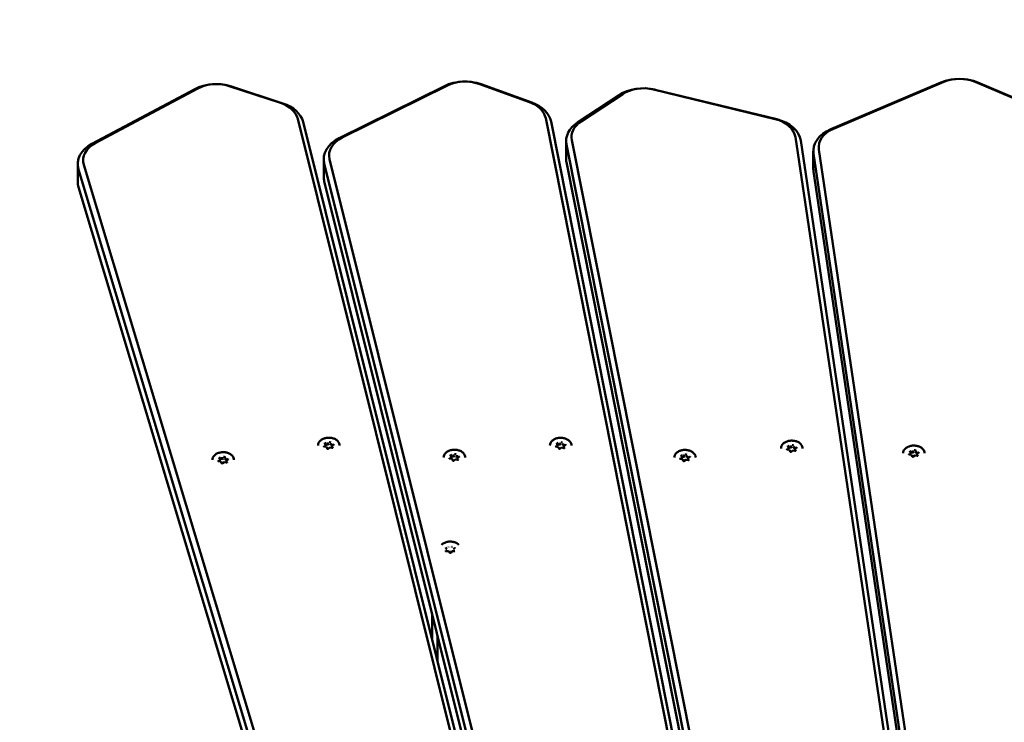
# Model space of a CAD drawing. Units: millimetres. Extents: x 14638 to 15844, y 6102 to 7220.
# Drawn here: x 15027 to 15082, y 7034 to 7073 of the extents above; entities that cross this region are included whole.
import ezdxf

# ---------------------------------------------------------------- set-up
doc = ezdxf.new("R2010")
doc.units = ezdxf.units.MM
doc.header["$LTSCALE"] = 10
doc.linetypes.add('ACAD_ISO03W100', pattern=[30, 12, -18])
doc.layers.add('Widoczne (ISO)', color=7, linetype='Continuous', lineweight=50)
doc.styles.get("Standard").update_dxf_attribs({"font": 'tahoma.ttf'})
doc.dimstyles.new('Karol 25', dxfattribs={"dimtxt": 25, "dimasz": 25, "dimexe": 0.18, "dimexo": 0.0625, "dimgap": 0.09, "dimtad": 1, "dimdec": 0, "dimzin": 0, "dimdsep": 46, "dimtxsty": 'Standard', "dimcen": 0.09, "dimadec": 0, "dimazin": 0, "dimtfac": 1, "dimtdec": 0, "dimtofl": 0, "dimtmove": 0, "dimatfit": 3, "dimfxl": 3, "dimfxlon": 1, "dimtolj": 1, "dimtzin": 0, "dimarcsym": 0})

# ---------------------------------------------------------------- blocks, each defined once
blk = doc.blocks.new('A$C3DB7014D')
at = {"layer": 'Widoczne (ISO)'}
for p, q in [((139.657, 680.139), (142.523, 679.194)), ((151.656, 680.133), (145.783, 677.225)), ((145.955, 677.264), (151.829, 680.172)), ((153.575, 680.258), (156.393, 679.243)), ((156.529, 679.22), (153.712, 680.235)), ((179.339, 680.339), (173.193, 677.728)), ((173.348, 677.758), (179.494, 680.37)), ((181.245, 680.37), (183.955, 679.218)), ((184.109, 679.188), (181.399, 680.339)), ((137.735, 679.967), (132.009, 676.916)), ((132.189, 676.958), (137.916, 680.009)), ((142.649, 679.174), (139.784, 680.119)), ((161.391, 679.633), (159.078, 678.108)), ((159.283, 678.165), (161.595, 679.69)), ((163.308, 679.948), (170.087, 678.297)), ((170.185, 678.285), (163.406, 679.936)), ((143.478, 678.313), (159.599, 613.665)), ((159.895, 613.49), (143.774, 678.138)), ((157.304, 678.339), (170.225, 613.332)), ((170.522, 613.15), (157.601, 678.157)), ((158.442, 677.074), (158.442, 676.084)), ((158.462, 676.877), (171.382, 611.87)), ((171.679, 612.112), (158.759, 677.119)), ((171.224, 677.286), (180.523, 614.729)), ((180.821, 614.539), (171.523, 677.096)), ((172.223, 675.526), (172.223, 676.516)), ((172.234, 676.368), (181.533, 613.811)), ((181.831, 614.045), (172.533, 676.602)), ((131.212, 674.796), (131.212, 675.786)), ((150.045, 614.221), (131.55, 675.748)), ((144.93, 675.077), (144.93, 676.067)), ((144.961, 675.821), (160.408, 613.875)), ((160.703, 614.124), (145.256, 676.07)), ((171.382, 610.88), (158.462, 675.887)), ((131.256, 675.492), (149.751, 613.965)), ((181.533, 612.821), (172.234, 675.378)), ((160.408, 612.885), (144.961, 674.831)), ((149.751, 612.975), (131.256, 674.502)), ((145.079, 660.015), (144.949, 660.038)), ((145.03, 660.141), (144.992, 660.233)), ((145.01, 660.027), (145.03, 660.043)), ((145.03, 660.138), (145.03, 660.043)), ((145.067, 660.154), (145.161, 660.138)), ((145.119, 659.921), (145.082, 660.013)), ((145.161, 660.233), (145.161, 660.138)), ((145.161, 660.138), (145.227, 660.187)), ((145.265, 659.982), (145.172, 659.914)), ((145.395, 659.96), (145.265, 659.982)), ((145.316, 660.171), (145.343, 660.106)), ((145.343, 660.201), (145.343, 660.106)), ((145.343, 660.106), (145.416, 660.093)), ((145.394, 660.074), (145.394, 659.981)), ((145.491, 660.148), (145.397, 660.079)), ((158.005, 660.01), (157.875, 660.032)), ((157.956, 660.135), (157.918, 660.227)), ((157.936, 660.022), (157.956, 660.037)), ((157.956, 660.132), (157.956, 660.037)), ((157.993, 660.149), (158.087, 660.132)), ((158.045, 659.915), (158.008, 660.007)), ((158.087, 660.228), (158.087, 660.132)), ((158.087, 660.132), (158.153, 660.181)), ((158.191, 659.977), (158.098, 659.908)), ((158.321, 659.954), (158.191, 659.977)), ((158.242, 660.165), (158.269, 660.1)), ((158.269, 660.196), (158.269, 660.1)), ((158.269, 660.1), (158.342, 660.087)), ((158.32, 660.068), (158.32, 659.975)), ((158.417, 660.142), (158.323, 660.074)), ((170.89, 659.85), (170.76, 659.873)), ((170.841, 659.976), (170.803, 660.068)), ((170.821, 659.863), (170.841, 659.878)), ((170.841, 659.973), (170.841, 659.878)), ((170.878, 659.99), (170.972, 659.973)), ((170.93, 659.756), (170.893, 659.848)), ((170.972, 660.069), (170.972, 659.973)), ((170.972, 659.973), (171.038, 660.022)), ((171.076, 659.817), (170.983, 659.749)), ((171.206, 659.795), (171.076, 659.818)), ((171.127, 660.006), (171.154, 659.941)), ((171.154, 660.036), (171.154, 659.941)), ((171.154, 659.941), (171.227, 659.928)), ((171.205, 659.909), (171.205, 659.816)), ((171.302, 659.983), (171.208, 659.914)), ((139.14, 659.331), (139.103, 659.423)), ((139.14, 659.328), (139.14, 659.233)), ((139.178, 659.345), (139.271, 659.328)), ((139.271, 659.424), (139.271, 659.328)), ((139.271, 659.328), (139.338, 659.377)), ((139.426, 659.362), (139.453, 659.296)), ((139.453, 659.392), (139.453, 659.296)), ((139.453, 659.296), (139.526, 659.283)), ((139.601, 659.338), (139.508, 659.27)), ((152.078, 659.346), (151.949, 659.369)), ((152.03, 659.471), (151.992, 659.563)), ((152.01, 659.358), (152.03, 659.373)), ((152.03, 659.469), (152.03, 659.373)), ((152.067, 659.485), (152.161, 659.468)), ((152.119, 659.251), (152.081, 659.343)), ((152.161, 659.564), (152.161, 659.468)), ((152.161, 659.468), (152.227, 659.517)), ((152.265, 659.313), (152.172, 659.245)), ((152.395, 659.29), (152.265, 659.313)), ((152.316, 659.502), (152.343, 659.436)), ((152.343, 659.532), (152.343, 659.436)), ((152.343, 659.436), (152.416, 659.423)), ((152.394, 659.404), (152.394, 659.312)), ((152.49, 659.478), (152.397, 659.41)), ((164.934, 659.333), (164.805, 659.356)), ((164.885, 659.459), (164.848, 659.551)), ((164.865, 659.346), (164.886, 659.361)), ((164.886, 659.456), (164.886, 659.361)), ((164.923, 659.472), (165.016, 659.456)), ((164.975, 659.239), (164.937, 659.331)), ((165.016, 659.551), (165.016, 659.456)), ((165.016, 659.456), (165.083, 659.505)), ((165.121, 659.3), (165.027, 659.232)), ((165.25, 659.278), (165.121, 659.3)), ((165.172, 659.489), (165.198, 659.424)), ((165.198, 659.519), (165.198, 659.424)), ((165.198, 659.424), (165.272, 659.411)), ((165.25, 659.392), (165.25, 659.299)), ((165.346, 659.466), (165.253, 659.397)), ((177.697, 659.575), (177.567, 659.598)), ((177.648, 659.701), (177.61, 659.793)), ((177.628, 659.587), (177.648, 659.603)), ((177.648, 659.698), (177.648, 659.603)), ((177.685, 659.714), (177.779, 659.698)), ((177.737, 659.481), (177.7, 659.573)), ((177.779, 659.793), (177.779, 659.698)), ((177.779, 659.698), (177.846, 659.747)), ((177.883, 659.542), (177.79, 659.474)), ((178.013, 659.52), (177.884, 659.542)), ((177.934, 659.731), (177.961, 659.666)), ((177.961, 659.761), (177.961, 659.666)), ((177.961, 659.666), (178.034, 659.653)), ((178.013, 659.634), (178.013, 659.541)), ((178.109, 659.708), (178.016, 659.639)), ((139.189, 659.206), (139.06, 659.229)), ((139.12, 659.218), (139.14, 659.233)), ((139.229, 659.111), (139.192, 659.203)), ((139.375, 659.173), (139.282, 659.105)), ((139.505, 659.15), (139.376, 659.173)), ((139.505, 659.264), (139.505, 659.172)), ((151.791, 654.317), (151.724, 654.4)), ((152.238, 654.398), (152.17, 654.315)), ((151.883, 654.201), (151.75, 654.202)), ((151.951, 654.118), (151.884, 654.2)), ((152.074, 654.2), (152.006, 654.118)), ((152.209, 654.2), (152.075, 654.201)), ((150.98, 650.693), (150.98, 649.24)), ((151.28, 648.037), (151.28, 649.49))]:
    blk.add_line(p, q, dxfattribs=at)
for centre, major_axis, ratio, start_param, end_param in [((138.939, 678.837), (-2, 0), 0.707107, 4.276057, 5.358161), ((138.939, 679.049), (1.7, 0), 0.707107, 1.134464, 2.216568), ((152.804, 678.975), (-2, 0), 0.707107, 4.24115, 5.323254), ((152.804, 679.187), (1.7, 0), 0.707107, 1.099557, 2.181662), ((180.369, 679.127), (-2, 0), 0.707107, 4.171337, 5.253441), ((180.369, 679.339), (1.7, 0), 0.707107, 1.029744, 2.111848), ((162.755, 678.599), (-2, 0), 0.707107, 4.380776, 5.462881), ((162.755, 678.811), (1.7, 0), 0.707107, 1.239184, 2.321288), ((141.804, 678.105), (1.7, 0), 0.707107, 0.174533, 1.134464), ((141.804, 677.892), (2, 0), 0.707107, 0.174533, 1.134464), ((155.621, 678.172), (1.7, 0), 0.707107, 0.139626, 1.099557), ((155.621, 677.96), (2, 0), 0.707107, 0.139626, 1.099557), ((160.442, 677.074), (-2, 0), 0.707107, 5.462881, 6.422812), ((160.442, 677.286), (-1.7, 0), 0.707107, 5.462881, 6.422812), ((169.534, 677.16), (1.7, 0), 0.707107, 0.10472, 1.239184), ((169.534, 676.948), (2, 0), 0.707107, 0.10472, 1.239184), ((174.223, 676.516), (-2, 0), 0.707107, 5.253441, 6.387905), ((174.223, 676.728), (-1.7, 0), 0.707107, 5.253441, 6.387905), ((133.212, 675.786), (-2, 0), 0.707107, 5.358161, 6.492625), ((133.212, 675.998), (-1.7, 0), 0.707107, 5.358161, 6.492625), ((146.93, 676.067), (-2, 0), 0.707107, 5.323254, 6.457718), ((146.93, 676.279), (-1.7, 0), 0.707107, 5.323254, 6.457718), ((160.442, 676.084), (-2, 0), 0.707107, 0, 0.139626), ((174.223, 675.526), (-2, 0), 0.707107, 0, 0.10472), ((133.212, 674.796), (-2, 0), 0.707107, 0, 0.20944), ((146.93, 675.077), (-2, 0), 0.707107, 0, 0.174533), ((145.212, 660.102), (-0.25, 0), 0.707107, 0.095219, 0.407877), ((145.212, 660.102), (0.25, 0), 0.707107, 2.189614, 2.547433), ((145.013, 660.141), (0.0166, -0.0047), 0.601017, 0.16912, 1.739916), ((145.07, 660.002), (-0.0104, -0.0129), 0.462667, 2.890892, 4.192773), ((145.212, 660.102), (-0.25, 0), 0.707107, 1.152569, 1.475438), ((145.156, 660.245), (0.0037, -0.0158), 0.19164, 0.688736, 2.259533), ((145.212, 660.102), (0.25, 0), 0.707107, 1.142416, 1.510388), ((145.269, 659.967), (0.0037, -0.0158), 0.19164, 2.259533, 3.223174), ((145.355, 660.21), (-0.0104, -0.0129), 0.462667, 4.192773, 5.763569), ((145.212, 660.102), (-0.25, 0), 0.707107, 2.244927, 2.557585), ((145.411, 660.071), (-0.0166, 0.0047), 0.601017, 4.881509, 6.452305), ((145.212, 660.102), (0.25, 0), 0.707107, 0.130169, 0.46319), ((158.138, 660.097), (-0.25, 0), 0.707107, 0.095219, 0.407877), ((158.138, 660.097), (0.25, 0), 0.707107, 2.189614, 2.547433), ((157.939, 660.135), (0.0166, -0.0047), 0.601017, 0.16912, 1.739916), ((157.996, 659.996), (-0.0104, -0.0129), 0.462667, 2.890892, 4.192773), ((158.138, 660.097), (-0.25, 0), 0.707107, 1.152569, 1.475438), ((158.082, 660.239), (0.0037, -0.0158), 0.19164, 0.688736, 2.259533), ((158.138, 660.097), (0.25, 0), 0.707107, 1.142416, 1.510388), ((158.195, 659.961), (0.0037, -0.0158), 0.19164, 2.259533, 3.223174), ((158.281, 660.204), (-0.0104, -0.0129), 0.462667, 4.192773, 5.763569), ((158.138, 660.097), (-0.25, 0), 0.707107, 2.244927, 2.557585), ((158.337, 660.065), (-0.0166, 0.0047), 0.601017, 4.881509, 6.452305), ((158.138, 660.097), (0.25, 0), 0.707107, 0.130169, 0.46319), ((171.023, 659.937), (-0.25, 0), 0.707107, 0.095219, 0.407877), ((171.023, 659.937), (0.25, 0), 0.707107, 2.189614, 2.547433), ((170.824, 659.976), (0.0166, -0.0047), 0.601017, 0.16912, 1.739916), ((170.881, 659.837), (-0.0104, -0.0129), 0.462667, 2.890892, 4.192773), ((170.967, 660.08), (0.0037, -0.0158), 0.19164, 0.688736, 2.259533), ((171.023, 659.937), (0.25, 0), 0.707107, 1.142416, 1.510388), ((171.08, 659.802), (0.0037, -0.0158), 0.19164, 2.259533, 3.223174), ((171.166, 660.045), (-0.0104, -0.0129), 0.462667, 4.192773, 5.763569), ((171.023, 659.937), (-0.25, 0), 0.707107, 2.244927, 2.557585), ((171.222, 659.906), (-0.0166, 0.0047), 0.601017, 4.881509, 6.452305), ((171.023, 659.937), (0.25, 0), 0.707107, 0.130169, 0.46319), ((177.774, 659.805), (0.0037, -0.0158), 0.19164, 0.688736, 2.259533), ((177.83, 659.662), (0.25, 0), 0.707107, 1.142416, 1.510388), ((139.323, 659.293), (-0.25, 0), 0.707107, 0.095219, 0.407877), ((139.323, 659.293), (0.25, 0), 0.707107, 2.189614, 2.547433), ((139.124, 659.331), (0.0166, -0.0047), 0.601017, 0.16912, 1.739916), ((139.266, 659.436), (0.0037, -0.0158), 0.19164, 0.688736, 2.259533), ((139.323, 659.293), (0.25, 0), 0.707107, 1.142416, 1.510388), ((139.465, 659.401), (-0.0104, -0.0129), 0.462667, 4.192773, 5.763569), ((139.521, 659.261), (-0.0166, 0.0047), 0.601017, 4.881509, 6.452305), ((139.323, 659.293), (0.25, 0), 0.707107, 0.130169, 0.46319), ((152.212, 659.433), (-0.25, 0), 0.707107, 0.095219, 0.407877), ((152.212, 659.433), (0.25, 0), 0.707107, 2.189614, 2.547433), ((152.013, 659.471), (0.0166, -0.0047), 0.601017, 0.16912, 1.739916), ((152.07, 659.332), (-0.0104, -0.0129), 0.462667, 2.890892, 4.192773), ((152.212, 659.433), (-0.25, 0), 0.707107, 1.152569, 1.475438), ((152.156, 659.576), (0.0037, -0.0158), 0.19164, 0.688736, 2.259533), ((152.212, 659.433), (0.25, 0), 0.707107, 1.142416, 1.510388), ((152.269, 659.297), (0.0037, -0.0158), 0.19164, 2.259533, 3.223174), ((152.355, 659.541), (-0.0104, -0.0129), 0.462667, 4.192773, 5.763569), ((152.212, 659.433), (-0.25, 0), 0.707107, 2.244927, 2.557585), ((152.411, 659.401), (-0.0166, 0.0047), 0.601017, 4.881509, 6.452305), ((152.212, 659.433), (0.25, 0), 0.707107, 0.130169, 0.46319), ((165.068, 659.42), (-0.25, 0), 0.707107, 0.095219, 0.407877), ((165.068, 659.42), (0.25, 0), 0.707107, 2.189614, 2.547433), ((164.869, 659.459), (0.0166, -0.0047), 0.601017, 0.16912, 1.739916), ((164.926, 659.32), (-0.0104, -0.0129), 0.462667, 2.890892, 4.192773), ((165.012, 659.563), (0.0037, -0.0158), 0.19164, 0.688736, 2.259533), ((165.068, 659.42), (0.25, 0), 0.707107, 1.142416, 1.510388), ((165.125, 659.285), (0.0037, -0.0158), 0.19164, 2.259533, 3.223174), ((165.21, 659.528), (-0.0104, -0.0129), 0.462667, 4.192773, 5.763569), ((165.068, 659.42), (-0.25, 0), 0.707107, 2.244927, 2.557585), ((165.267, 659.389), (-0.0166, 0.0047), 0.601017, 4.881509, 6.452305), ((165.068, 659.42), (0.25, 0), 0.707107, 0.130169, 0.46319), ((171.023, 659.937), (-0.25, 0), 0.707107, 1.152569, 1.475438), ((177.83, 659.662), (-0.25, 0), 0.707107, 0.095219, 0.407877), ((177.83, 659.662), (0.25, 0), 0.707107, 2.189614, 2.547433), ((177.632, 659.701), (0.0166, -0.0047), 0.601017, 0.16912, 1.739916), ((177.688, 659.562), (-0.0104, -0.0129), 0.462667, 2.890892, 4.192773), ((177.83, 659.662), (-0.25, 0), 0.707107, 1.152569, 1.475438), ((177.887, 659.527), (0.0037, -0.0158), 0.19164, 2.259533, 3.223174), ((177.973, 659.77), (-0.0104, -0.0129), 0.462667, 4.192773, 5.763569), ((177.83, 659.662), (-0.25, 0), 0.707107, 2.244927, 2.557585), ((178.029, 659.631), (-0.0166, 0.0047), 0.601017, 4.881509, 6.452305), ((177.83, 659.662), (0.25, 0), 0.707107, 0.130169, 0.46319), ((139.18, 659.192), (-0.0104, -0.0129), 0.462667, 2.890892, 4.192773), ((139.323, 659.293), (-0.25, 0), 0.707107, 1.152569, 1.475438), ((139.379, 659.157), (0.0037, -0.0158), 0.19164, 2.259533, 3.223174), ((139.323, 659.293), (-0.25, 0), 0.707107, 2.244927, 2.557585), ((165.068, 659.42), (-0.25, 0), 0.707107, 1.152569, 1.475438), ((151.879, 654.437), (0.0069, -0.0148), 0.338898, 0.966256, 2.197215), ((152.083, 654.437), (-0.0071, -0.0148), 0.345084, 4.089783, 5.320743), ((151.775, 654.312), (-0.0173, 0.0001), 0.612367, 3.485243, 4.716202), ((151.877, 654.186), (-0.0071, -0.0148), 0.345084, 2.978808, 4.089783), ((152.082, 654.186), (0.0069, -0.0148), 0.338898, 2.197215, 3.300564), ((152.185, 654.311), (-0.0173, 0.0001), 0.612367, 4.716202, 5.947162)]:
    blk.add_ellipse(centre, major_axis=major_axis, ratio=ratio, start_param=start_param, end_param=end_param, dxfattribs=at)
for points, knots in [([(144.612, 660.102), (144.612, 660.148), (144.622, 660.193), (144.661, 660.279), (144.691, 660.32), (144.766, 660.394), (144.812, 660.426), (144.916, 660.479), (144.974, 660.5), (145.097, 660.527), (145.161, 660.533), (145.29, 660.531), (145.354, 660.523), (145.474, 660.492), (145.532, 660.47), (145.633, 660.413), (145.677, 660.379), (145.748, 660.301), (145.775, 660.259), (145.805, 660.177), (145.812, 660.14), (145.812, 660.102)], [6.038791, 6.038791, 6.038791, 6.038791, 6.34864, 6.34864, 6.66324, 6.66324, 6.984393, 6.984393, 7.307998, 7.307998, 7.63188, 7.63188, 7.955712, 7.955712, 8.279598, 8.279598, 8.603057, 8.603057, 8.923488, 8.923488, 9.180384, 9.180384, 9.180384, 9.180384]), ([(157.538, 660.097), (157.538, 660.142), (157.548, 660.187), (157.587, 660.273), (157.617, 660.314), (157.692, 660.388), (157.738, 660.42), (157.842, 660.474), (157.9, 660.494), (158.023, 660.521), (158.087, 660.528), (158.216, 660.526), (158.28, 660.517), (158.401, 660.486), (158.458, 660.464), (158.559, 660.407), (158.603, 660.373), (158.674, 660.296), (158.701, 660.253), (158.731, 660.172), (158.738, 660.134), (158.738, 660.097)], [6.038791, 6.038791, 6.038791, 6.038791, 6.34864, 6.34864, 6.66324, 6.66324, 6.984393, 6.984393, 7.307998, 7.307998, 7.63188, 7.63188, 7.955712, 7.955712, 8.279598, 8.279598, 8.603057, 8.603057, 8.923488, 8.923488, 9.180384, 9.180384, 9.180384, 9.180384]), ([(170.423, 659.937), (170.423, 659.983), (170.433, 660.028), (170.472, 660.114), (170.502, 660.155), (170.577, 660.229), (170.623, 660.261), (170.727, 660.315), (170.785, 660.335), (170.908, 660.362), (170.972, 660.368), (171.101, 660.366), (171.165, 660.358), (171.286, 660.327), (171.343, 660.305), (171.444, 660.248), (171.488, 660.214), (171.559, 660.136), (171.586, 660.094), (171.616, 660.013), (171.623, 659.975), (171.623, 659.937)], [6.038791, 6.038791, 6.038791, 6.038791, 6.34864, 6.34864, 6.66324, 6.66324, 6.984393, 6.984393, 7.307998, 7.307998, 7.63188, 7.63188, 7.955712, 7.955712, 8.279598, 8.279598, 8.603057, 8.603057, 8.923488, 8.923488, 9.180384, 9.180384, 9.180384, 9.180384]), ([(144.928, 660.054), (144.928, 660.053), (144.928, 660.052), (144.929, 660.05), (144.929, 660.049), (144.931, 660.046), (144.933, 660.045), (144.936, 660.043), (144.939, 660.041), (144.944, 660.039), (144.946, 660.039), (144.949, 660.038)], [0.244394, 0.244394, 0.244394, 0.244394, 0.509675, 0.509675, 0.774955, 0.774955, 1.040236, 1.040236, 1.305516, 1.305516, 1.570796, 1.570796, 1.570796, 1.570796]), ([(144.992, 660.236), (144.992, 660.236), (144.992, 660.236), (144.992, 660.235), (144.992, 660.235), (144.992, 660.235), (144.992, 660.234), (144.992, 660.234), (144.992, 660.234), (144.992, 660.233), (144.992, 660.233), (144.992, 660.233)], [0.2443943, 0.2443943, 0.2443943, 0.2443943, 0.3002352, 0.3002352, 0.3560761, 0.3560761, 0.411917, 0.411917, 0.4677579, 0.4677579, 0.5235988, 0.5235988, 0.5235988, 0.5235988]), ([(145.119, 659.921), (145.119, 659.919), (145.121, 659.917), (145.125, 659.914), (145.127, 659.913), (145.131, 659.91), (145.134, 659.909), (145.14, 659.908), (145.143, 659.907), (145.149, 659.907), (145.152, 659.907), (145.158, 659.908), (145.161, 659.909), (145.166, 659.911), (145.169, 659.912), (145.171, 659.914), (145.171, 659.914), (145.172, 659.914)], [0.523599, 0.523599, 0.523599, 0.523599, 0.927172, 0.927172, 1.204378, 1.204378, 1.47422, 1.47422, 1.746688, 1.746688, 2.021391, 2.021391, 2.295276, 2.295276, 2.566083, 2.566083, 2.617994, 2.617994, 2.617994, 2.617994]), ([(145.395, 659.96), (145.398, 659.959), (145.401, 659.959), (145.407, 659.959), (145.41, 659.959), (145.416, 659.961), (145.419, 659.962), (145.424, 659.964), (145.426, 659.965), (145.429, 659.968), (145.43, 659.969), (145.432, 659.972), (145.433, 659.973), (145.433, 659.975), (145.433, 659.975), (145.433, 659.976)], [1.570796, 1.570796, 1.570796, 1.570796, 1.844329, 1.844329, 2.119118, 2.119118, 2.392017, 2.392017, 2.661992, 2.661992, 2.936562, 2.936562, 3.253095, 3.253095, 3.385987, 3.385987, 3.385987, 3.385987]), ([(145.491, 660.148), (145.492, 660.148), (145.492, 660.149), (145.494, 660.151), (145.495, 660.151), (145.496, 660.153), (145.496, 660.153), (145.497, 660.155), (145.497, 660.155), (145.497, 660.156), (145.497, 660.157), (145.497, 660.158)], [2.6179939, 2.6179939, 2.6179939, 2.6179939, 2.7715925, 2.7715925, 2.9251911, 2.9251911, 3.0787897, 3.0787897, 3.2323883, 3.2323883, 3.385987, 3.385987, 3.385987, 3.385987]), ([(151.612, 659.433), (151.612, 659.478), (151.622, 659.523), (151.661, 659.61), (151.691, 659.65), (151.766, 659.724), (151.812, 659.757), (151.916, 659.81), (151.974, 659.831), (152.097, 659.858), (152.161, 659.864), (152.29, 659.862), (152.353, 659.853), (152.474, 659.823), (152.531, 659.8), (152.633, 659.743), (152.677, 659.709), (152.748, 659.632), (152.775, 659.589), (152.805, 659.508), (152.812, 659.47), (152.812, 659.433)], [6.038791, 6.038791, 6.038791, 6.038791, 6.34864, 6.34864, 6.66324, 6.66324, 6.984393, 6.984393, 7.307998, 7.307998, 7.63188, 7.63188, 7.955712, 7.955712, 8.279598, 8.279598, 8.603057, 8.603057, 8.923488, 8.923488, 9.180384, 9.180384, 9.180384, 9.180384]), ([(157.854, 660.048), (157.854, 660.048), (157.854, 660.047), (157.855, 660.044), (157.855, 660.043), (157.857, 660.041), (157.859, 660.039), (157.862, 660.037), (157.865, 660.036), (157.87, 660.034), (157.872, 660.033), (157.875, 660.032)], [0.244394, 0.244394, 0.244394, 0.244394, 0.509675, 0.509675, 0.774955, 0.774955, 1.040236, 1.040236, 1.305516, 1.305516, 1.570796, 1.570796, 1.570796, 1.570796]), ([(157.918, 660.23), (157.918, 660.23), (157.918, 660.23), (157.918, 660.229), (157.918, 660.229), (157.918, 660.229), (157.918, 660.229), (157.918, 660.228), (157.918, 660.228), (157.918, 660.228), (157.918, 660.227), (157.918, 660.227)], [0.2443943, 0.2443943, 0.2443943, 0.2443943, 0.3002352, 0.3002352, 0.3560761, 0.3560761, 0.411917, 0.411917, 0.4677579, 0.4677579, 0.5235988, 0.5235988, 0.5235988, 0.5235988]), ([(158.045, 659.915), (158.046, 659.914), (158.047, 659.912), (158.051, 659.908), (158.053, 659.907), (158.057, 659.905), (158.06, 659.904), (158.066, 659.902), (158.069, 659.902), (158.075, 659.901), (158.078, 659.902), (158.084, 659.902), (158.087, 659.903), (158.092, 659.905), (158.095, 659.906), (158.097, 659.908), (158.097, 659.908), (158.098, 659.908)], [0.523599, 0.523599, 0.523599, 0.523599, 0.927172, 0.927172, 1.204378, 1.204378, 1.47422, 1.47422, 1.746688, 1.746688, 2.021391, 2.021391, 2.295276, 2.295276, 2.566083, 2.566083, 2.617994, 2.617994, 2.617994, 2.617994]), ([(158.321, 659.954), (158.324, 659.953), (158.327, 659.953), (158.333, 659.953), (158.336, 659.954), (158.342, 659.955), (158.345, 659.956), (158.35, 659.958), (158.352, 659.959), (158.355, 659.962), (158.356, 659.963), (158.358, 659.966), (158.359, 659.967), (158.359, 659.969), (158.359, 659.969), (158.359, 659.97)], [1.570796, 1.570796, 1.570796, 1.570796, 1.844329, 1.844329, 2.119118, 2.119118, 2.392017, 2.392017, 2.661992, 2.661992, 2.936562, 2.936562, 3.253095, 3.253095, 3.385987, 3.385987, 3.385987, 3.385987]), ([(158.417, 660.142), (158.418, 660.142), (158.418, 660.143), (158.42, 660.145), (158.421, 660.146), (158.422, 660.147), (158.422, 660.148), (158.423, 660.149), (158.423, 660.15), (158.423, 660.151), (158.423, 660.151), (158.423, 660.152)], [2.6179939, 2.6179939, 2.6179939, 2.6179939, 2.7715925, 2.7715925, 2.9251911, 2.9251911, 3.0787897, 3.0787897, 3.2323883, 3.2323883, 3.385987, 3.385987, 3.385987, 3.385987]), ([(164.468, 659.42), (164.468, 659.466), (164.478, 659.511), (164.517, 659.597), (164.546, 659.638), (164.621, 659.712), (164.668, 659.744), (164.772, 659.798), (164.83, 659.818), (164.953, 659.845), (165.017, 659.851), (165.145, 659.849), (165.209, 659.841), (165.33, 659.81), (165.387, 659.788), (165.489, 659.731), (165.533, 659.697), (165.604, 659.619), (165.631, 659.577), (165.661, 659.495), (165.668, 659.458), (165.668, 659.42)], [6.038791, 6.038791, 6.038791, 6.038791, 6.34864, 6.34864, 6.66324, 6.66324, 6.984393, 6.984393, 7.307998, 7.307998, 7.63188, 7.63188, 7.955712, 7.955712, 8.279598, 8.279598, 8.603057, 8.603057, 8.923488, 8.923488, 9.180384, 9.180384, 9.180384, 9.180384]), ([(170.739, 659.889), (170.739, 659.888), (170.739, 659.887), (170.74, 659.885), (170.74, 659.884), (170.742, 659.882), (170.744, 659.88), (170.747, 659.878), (170.75, 659.877), (170.755, 659.875), (170.757, 659.874), (170.76, 659.873)], [0.244394, 0.244394, 0.244394, 0.244394, 0.509675, 0.509675, 0.774955, 0.774955, 1.040236, 1.040236, 1.305516, 1.305516, 1.570796, 1.570796, 1.570796, 1.570796]), ([(170.803, 660.071), (170.803, 660.071), (170.803, 660.071), (170.803, 660.07), (170.803, 660.07), (170.803, 660.07), (170.803, 660.07), (170.803, 660.069), (170.803, 660.069), (170.803, 660.068), (170.803, 660.068), (170.803, 660.068)], [0.2443943, 0.2443943, 0.2443943, 0.2443943, 0.3002352, 0.3002352, 0.3560761, 0.3560761, 0.411917, 0.411917, 0.4677579, 0.4677579, 0.5235988, 0.5235988, 0.5235988, 0.5235988]), ([(171.302, 659.983), (171.303, 659.983), (171.303, 659.984), (171.305, 659.986), (171.306, 659.986), (171.307, 659.988), (171.307, 659.989), (171.308, 659.99), (171.308, 659.99), (171.308, 659.992), (171.308, 659.992), (171.308, 659.993)], [2.6179939, 2.6179939, 2.6179939, 2.6179939, 2.7715925, 2.7715925, 2.9251911, 2.9251911, 3.0787897, 3.0787897, 3.2323883, 3.2323883, 3.385987, 3.385987, 3.385987, 3.385987]), ([(177.23, 659.662), (177.23, 659.708), (177.24, 659.753), (177.28, 659.839), (177.309, 659.88), (177.384, 659.954), (177.43, 659.986), (177.534, 660.039), (177.593, 660.06), (177.715, 660.087), (177.78, 660.093), (177.908, 660.091), (177.972, 660.083), (178.093, 660.052), (178.15, 660.03), (178.251, 659.973), (178.295, 659.939), (178.367, 659.861), (178.393, 659.819), (178.424, 659.737), (178.43, 659.7), (178.43, 659.662)], [6.038791, 6.038791, 6.038791, 6.038791, 6.34864, 6.34864, 6.66324, 6.66324, 6.984393, 6.984393, 7.307998, 7.307998, 7.63188, 7.63188, 7.955712, 7.955712, 8.279598, 8.279598, 8.603057, 8.603057, 8.923488, 8.923488, 9.180384, 9.180384, 9.180384, 9.180384]), ([(138.723, 659.293), (138.723, 659.338), (138.733, 659.383), (138.772, 659.47), (138.801, 659.51), (138.876, 659.584), (138.922, 659.617), (139.026, 659.67), (139.085, 659.69), (139.207, 659.717), (139.272, 659.724), (139.4, 659.722), (139.464, 659.713), (139.585, 659.683), (139.642, 659.66), (139.743, 659.603), (139.788, 659.569), (139.859, 659.492), (139.886, 659.449), (139.916, 659.368), (139.923, 659.33), (139.923, 659.293)], [6.038791, 6.038791, 6.038791, 6.038791, 6.34864, 6.34864, 6.66324, 6.66324, 6.984393, 6.984393, 7.307998, 7.307998, 7.63188, 7.63188, 7.955712, 7.955712, 8.279598, 8.279598, 8.603057, 8.603057, 8.923488, 8.923488, 9.180384, 9.180384, 9.180384, 9.180384]), ([(139.102, 659.427), (139.102, 659.426), (139.102, 659.426), (139.102, 659.426), (139.102, 659.426), (139.102, 659.425), (139.102, 659.425), (139.102, 659.424), (139.102, 659.424), (139.102, 659.424), (139.102, 659.424), (139.103, 659.423)], [0.2443943, 0.2443943, 0.2443943, 0.2443943, 0.3002352, 0.3002352, 0.3560761, 0.3560761, 0.411917, 0.411917, 0.4677579, 0.4677579, 0.5235988, 0.5235988, 0.5235988, 0.5235988]), ([(139.601, 659.338), (139.602, 659.339), (139.603, 659.339), (139.604, 659.341), (139.605, 659.342), (139.606, 659.343), (139.606, 659.344), (139.607, 659.345), (139.607, 659.346), (139.607, 659.347), (139.607, 659.347), (139.607, 659.348)], [2.6179939, 2.6179939, 2.6179939, 2.6179939, 2.7715925, 2.7715925, 2.9251911, 2.9251911, 3.0787897, 3.0787897, 3.2323883, 3.2323883, 3.385987, 3.385987, 3.385987, 3.385987]), ([(151.927, 659.385), (151.927, 659.384), (151.928, 659.383), (151.928, 659.381), (151.929, 659.38), (151.931, 659.377), (151.933, 659.376), (151.936, 659.373), (151.939, 659.372), (151.944, 659.37), (151.946, 659.369), (151.949, 659.369)], [0.244394, 0.244394, 0.244394, 0.244394, 0.509675, 0.509675, 0.774955, 0.774955, 1.040236, 1.040236, 1.305516, 1.305516, 1.570796, 1.570796, 1.570796, 1.570796]), ([(151.992, 659.567), (151.992, 659.566), (151.992, 659.566), (151.992, 659.566), (151.992, 659.566), (151.992, 659.565), (151.992, 659.565), (151.992, 659.565), (151.992, 659.564), (151.992, 659.564), (151.992, 659.564), (151.992, 659.563)], [0.2443943, 0.2443943, 0.2443943, 0.2443943, 0.3002352, 0.3002352, 0.3560761, 0.3560761, 0.411917, 0.411917, 0.4677579, 0.4677579, 0.5235988, 0.5235988, 0.5235988, 0.5235988]), ([(152.395, 659.29), (152.398, 659.29), (152.401, 659.289), (152.407, 659.289), (152.41, 659.29), (152.416, 659.291), (152.419, 659.292), (152.423, 659.294), (152.426, 659.296), (152.429, 659.298), (152.43, 659.3), (152.432, 659.302), (152.432, 659.304), (152.433, 659.305), (152.433, 659.306), (152.433, 659.306)], [1.570796, 1.570796, 1.570796, 1.570796, 1.844329, 1.844329, 2.119118, 2.119118, 2.392017, 2.392017, 2.661992, 2.661992, 2.936562, 2.936562, 3.253095, 3.253095, 3.385987, 3.385987, 3.385987, 3.385987]), ([(152.49, 659.478), (152.491, 659.479), (152.492, 659.48), (152.494, 659.481), (152.494, 659.482), (152.496, 659.483), (152.496, 659.484), (152.496, 659.485), (152.497, 659.486), (152.497, 659.487), (152.497, 659.488), (152.497, 659.488)], [2.6179939, 2.6179939, 2.6179939, 2.6179939, 2.7715925, 2.7715925, 2.9251911, 2.9251911, 3.0787897, 3.0787897, 3.2323883, 3.2323883, 3.385987, 3.385987, 3.385987, 3.385987]), ([(164.783, 659.372), (164.783, 659.371), (164.783, 659.37), (164.784, 659.368), (164.785, 659.367), (164.787, 659.365), (164.789, 659.363), (164.792, 659.361), (164.794, 659.359), (164.799, 659.357), (164.802, 659.357), (164.805, 659.356)], [0.244394, 0.244394, 0.244394, 0.244394, 0.509675, 0.509675, 0.774955, 0.774955, 1.040236, 1.040236, 1.305516, 1.305516, 1.570796, 1.570796, 1.570796, 1.570796]), ([(164.847, 659.554), (164.847, 659.554), (164.847, 659.554), (164.847, 659.553), (164.848, 659.553), (164.848, 659.553), (164.848, 659.553), (164.848, 659.552), (164.848, 659.552), (164.848, 659.551), (164.848, 659.551), (164.848, 659.551)], [0.2443943, 0.2443943, 0.2443943, 0.2443943, 0.3002352, 0.3002352, 0.3560761, 0.3560761, 0.411917, 0.411917, 0.4677579, 0.4677579, 0.5235988, 0.5235988, 0.5235988, 0.5235988]), ([(165.25, 659.278), (165.253, 659.277), (165.257, 659.277), (165.263, 659.277), (165.266, 659.277), (165.272, 659.279), (165.275, 659.28), (165.279, 659.282), (165.281, 659.283), (165.285, 659.286), (165.286, 659.287), (165.288, 659.29), (165.288, 659.291), (165.289, 659.293), (165.289, 659.293), (165.289, 659.294)], [1.570796, 1.570796, 1.570796, 1.570796, 1.844329, 1.844329, 2.119118, 2.119118, 2.392017, 2.392017, 2.661992, 2.661992, 2.936562, 2.936562, 3.253095, 3.253095, 3.385987, 3.385987, 3.385987, 3.385987]), ([(165.346, 659.466), (165.347, 659.466), (165.348, 659.467), (165.35, 659.469), (165.35, 659.469), (165.351, 659.471), (165.352, 659.471), (165.352, 659.473), (165.352, 659.473), (165.353, 659.475), (165.353, 659.475), (165.353, 659.476)], [2.6179939, 2.6179939, 2.6179939, 2.6179939, 2.7715925, 2.7715925, 2.9251911, 2.9251911, 3.0787897, 3.0787897, 3.2323883, 3.2323883, 3.385987, 3.385987, 3.385987, 3.385987]), ([(170.93, 659.756), (170.931, 659.754), (170.932, 659.752), (170.936, 659.749), (170.938, 659.748), (170.942, 659.745), (170.945, 659.744), (170.951, 659.743), (170.954, 659.743), (170.96, 659.742), (170.963, 659.742), (170.969, 659.743), (170.972, 659.744), (170.977, 659.746), (170.98, 659.747), (170.982, 659.749), (170.982, 659.749), (170.983, 659.749)], [0.523599, 0.523599, 0.523599, 0.523599, 0.927172, 0.927172, 1.204378, 1.204378, 1.47422, 1.47422, 1.746688, 1.746688, 2.021391, 2.021391, 2.295276, 2.295276, 2.566083, 2.566083, 2.617994, 2.617994, 2.617994, 2.617994]), ([(171.206, 659.795), (171.209, 659.794), (171.212, 659.794), (171.218, 659.794), (171.221, 659.794), (171.227, 659.796), (171.23, 659.797), (171.235, 659.799), (171.237, 659.8), (171.24, 659.803), (171.241, 659.804), (171.243, 659.807), (171.244, 659.808), (171.244, 659.81), (171.244, 659.81), (171.244, 659.811)], [1.570796, 1.570796, 1.570796, 1.570796, 1.844329, 1.844329, 2.119118, 2.119118, 2.392017, 2.392017, 2.661992, 2.661992, 2.936562, 2.936562, 3.253095, 3.253095, 3.385987, 3.385987, 3.385987, 3.385987]), ([(177.546, 659.614), (177.546, 659.613), (177.546, 659.612), (177.547, 659.61), (177.547, 659.609), (177.55, 659.606), (177.551, 659.605), (177.555, 659.603), (177.557, 659.601), (177.562, 659.599), (177.565, 659.599), (177.567, 659.598)], [0.244394, 0.244394, 0.244394, 0.244394, 0.509675, 0.509675, 0.774955, 0.774955, 1.040236, 1.040236, 1.305516, 1.305516, 1.570796, 1.570796, 1.570796, 1.570796]), ([(177.61, 659.796), (177.61, 659.796), (177.61, 659.796), (177.61, 659.795), (177.61, 659.795), (177.61, 659.795), (177.61, 659.794), (177.61, 659.794), (177.61, 659.794), (177.61, 659.793), (177.61, 659.793), (177.61, 659.793)], [0.2443943, 0.2443943, 0.2443943, 0.2443943, 0.3002352, 0.3002352, 0.3560761, 0.3560761, 0.411917, 0.411917, 0.4677579, 0.4677579, 0.5235988, 0.5235988, 0.5235988, 0.5235988]), ([(177.737, 659.481), (177.738, 659.479), (177.739, 659.477), (177.743, 659.474), (177.745, 659.473), (177.749, 659.47), (177.752, 659.469), (177.758, 659.468), (177.761, 659.467), (177.767, 659.467), (177.77, 659.467), (177.776, 659.468), (177.779, 659.469), (177.785, 659.471), (177.787, 659.472), (177.789, 659.474), (177.79, 659.474), (177.79, 659.474)], [0.523599, 0.523599, 0.523599, 0.523599, 0.927172, 0.927172, 1.204378, 1.204378, 1.47422, 1.47422, 1.746688, 1.746688, 2.021391, 2.021391, 2.295276, 2.295276, 2.566083, 2.566083, 2.617994, 2.617994, 2.617994, 2.617994]), ([(178.013, 659.52), (178.016, 659.519), (178.019, 659.519), (178.025, 659.519), (178.028, 659.519), (178.034, 659.521), (178.037, 659.522), (178.042, 659.524), (178.044, 659.525), (178.047, 659.528), (178.048, 659.529), (178.05, 659.532), (178.051, 659.533), (178.051, 659.535), (178.051, 659.535), (178.051, 659.536)], [1.570796, 1.570796, 1.570796, 1.570796, 1.844329, 1.844329, 2.119118, 2.119118, 2.392017, 2.392017, 2.661992, 2.661992, 2.936562, 2.936562, 3.253095, 3.253095, 3.385987, 3.385987, 3.385987, 3.385987]), ([(178.109, 659.708), (178.11, 659.708), (178.111, 659.709), (178.112, 659.711), (178.113, 659.711), (178.114, 659.713), (178.114, 659.713), (178.115, 659.715), (178.115, 659.715), (178.115, 659.716), (178.115, 659.717), (178.115, 659.718)], [2.6179939, 2.6179939, 2.6179939, 2.6179939, 2.7715925, 2.7715925, 2.9251911, 2.9251911, 3.0787897, 3.0787897, 3.2323883, 3.2323883, 3.385987, 3.385987, 3.385987, 3.385987]), ([(139.038, 659.245), (139.038, 659.244), (139.038, 659.243), (139.039, 659.241), (139.039, 659.239), (139.042, 659.237), (139.043, 659.236), (139.047, 659.233), (139.049, 659.232), (139.054, 659.23), (139.057, 659.229), (139.06, 659.229)], [0.244394, 0.244394, 0.244394, 0.244394, 0.509675, 0.509675, 0.774955, 0.774955, 1.040236, 1.040236, 1.305516, 1.305516, 1.570796, 1.570796, 1.570796, 1.570796]), ([(139.229, 659.111), (139.23, 659.11), (139.231, 659.108), (139.235, 659.104), (139.237, 659.103), (139.242, 659.101), (139.244, 659.1), (139.25, 659.098), (139.253, 659.098), (139.259, 659.098), (139.262, 659.098), (139.268, 659.099), (139.271, 659.099), (139.277, 659.101), (139.279, 659.103), (139.281, 659.104), (139.282, 659.104), (139.282, 659.105)], [0.523599, 0.523599, 0.523599, 0.523599, 0.927172, 0.927172, 1.204378, 1.204378, 1.47422, 1.47422, 1.746688, 1.746688, 2.021391, 2.021391, 2.295276, 2.295276, 2.566083, 2.566083, 2.617994, 2.617994, 2.617994, 2.617994]), ([(139.505, 659.15), (139.508, 659.15), (139.511, 659.149), (139.517, 659.149), (139.52, 659.15), (139.526, 659.151), (139.529, 659.152), (139.534, 659.154), (139.536, 659.155), (139.539, 659.158), (139.54, 659.16), (139.542, 659.162), (139.543, 659.164), (139.543, 659.165), (139.543, 659.166), (139.543, 659.166)], [1.570796, 1.570796, 1.570796, 1.570796, 1.844329, 1.844329, 2.119118, 2.119118, 2.392017, 2.392017, 2.661992, 2.661992, 2.936562, 2.936562, 3.253095, 3.253095, 3.385987, 3.385987, 3.385987, 3.385987]), ([(152.119, 659.251), (152.119, 659.25), (152.121, 659.248), (152.125, 659.244), (152.127, 659.243), (152.131, 659.241), (152.134, 659.24), (152.14, 659.238), (152.143, 659.238), (152.149, 659.238), (152.152, 659.238), (152.158, 659.239), (152.161, 659.239), (152.166, 659.241), (152.169, 659.243), (152.171, 659.244), (152.171, 659.244), (152.172, 659.245)], [0.523599, 0.523599, 0.523599, 0.523599, 0.927172, 0.927172, 1.204378, 1.204378, 1.47422, 1.47422, 1.746688, 1.746688, 2.021391, 2.021391, 2.295276, 2.295276, 2.566083, 2.566083, 2.617994, 2.617994, 2.617994, 2.617994]), ([(164.975, 659.239), (164.975, 659.237), (164.977, 659.235), (164.98, 659.232), (164.982, 659.231), (164.987, 659.228), (164.99, 659.227), (164.995, 659.226), (164.998, 659.226), (165.005, 659.225), (165.008, 659.225), (165.014, 659.226), (165.017, 659.227), (165.022, 659.229), (165.024, 659.23), (165.027, 659.232), (165.027, 659.232), (165.027, 659.232)], [0.523599, 0.523599, 0.523599, 0.523599, 0.927172, 0.927172, 1.204378, 1.204378, 1.47422, 1.47422, 1.746688, 1.746688, 2.021391, 2.021391, 2.295276, 2.295276, 2.566083, 2.566083, 2.617994, 2.617994, 2.617994, 2.617994]), ([(151.492, 654.559), (151.493, 654.56), (151.494, 654.561), (151.533, 654.599), (151.58, 654.632), (151.684, 654.685), (151.742, 654.706), (151.865, 654.733), (151.929, 654.739), (152.057, 654.737), (152.121, 654.728), (152.242, 654.698), (152.299, 654.675), (152.395, 654.622), (152.434, 654.592), (152.468, 654.559)], [1.657173, 1.657173, 1.657173, 1.657173, 1.666143, 1.666143, 1.987295, 1.987295, 2.310901, 2.310901, 2.634783, 2.634783, 2.958614, 2.958614, 3.282501, 3.282501, 3.567807, 3.567807, 3.567807, 3.567807]), ([(151.722, 654.402), (151.723, 654.402), (151.723, 654.401), (151.723, 654.401), (151.723, 654.4), (151.724, 654.4)], [5.6028587, 5.6028587, 5.6028587, 5.6028587, 5.6559675, 5.6559675, 5.7595865, 5.7595865, 5.7595865, 5.7595865]), ([(152.238, 654.398), (152.238, 654.398), (152.238, 654.399), (152.239, 654.399), (152.239, 654.4), (152.239, 654.4)], [1.5707963, 1.5707963, 1.5707963, 1.5707963, 1.6766168, 1.6766168, 1.7385318, 1.7385318, 1.7385318, 1.7385318]), ([(151.721, 654.214), (151.722, 654.213), (151.722, 654.212), (151.725, 654.209), (151.727, 654.208), (151.732, 654.205), (151.734, 654.204), (151.74, 654.203), (151.743, 654.202), (151.747, 654.202), (151.748, 654.202), (151.75, 654.202)], [5.602859, 5.602859, 5.602859, 5.602859, 5.867609, 5.867609, 6.149943, 6.149943, 6.419835, 6.419835, 6.691677, 6.691677, 6.806784, 6.806784, 6.806784, 6.806784]), ([(151.951, 654.118), (151.952, 654.116), (151.954, 654.115), (151.958, 654.112), (151.96, 654.111), (151.965, 654.109), (151.968, 654.108), (151.974, 654.107), (151.978, 654.107), (151.984, 654.107), (151.987, 654.108), (151.993, 654.109), (151.995, 654.11), (152, 654.113), (152.002, 654.114), (152.004, 654.116), (152.005, 654.117), (152.006, 654.118)], [5.759587, 5.759587, 5.759587, 5.759587, 6.058573, 6.058573, 6.32965, 6.32965, 6.600429, 6.600429, 6.874265, 6.874265, 7.148987, 7.148987, 7.421506, 7.421506, 7.691352, 7.691352, 7.853982, 7.853982, 7.853982, 7.853982]), ([(152.209, 654.2), (152.212, 654.2), (152.215, 654.2), (152.221, 654.201), (152.224, 654.202), (152.229, 654.204), (152.231, 654.206), (152.234, 654.208), (152.236, 654.21), (152.237, 654.212), (152.237, 654.212), (152.238, 654.213)], [0.523599, 0.523599, 0.523599, 0.523599, 0.798406, 0.798406, 1.071685, 1.071685, 1.341892, 1.341892, 1.61484, 1.61484, 1.738532, 1.738532, 1.738532, 1.738532])]:
    blk.add_open_spline(points, degree=3, knots=knots, dxfattribs=at)
blk = doc.blocks.new('*D34')
at = {"color": 0, "lineweight": -2, "transparency": 16777216}
for p, q in [((14707.452, 7070.074), (14704.272, 7070.074)), ((14704.452, 6414.532), (14704.452, 7045.074)), ((14707.452, 6389.532), (14704.272, 6389.532))]:
    blk.add_line(p, q, dxfattribs=at)
at = {"color": 0, "lineweight": 13, "transparency": 16777216}
for points in [[(14700.285, 7045.074), (14708.618, 7045.074), (14704.452, 7070.074)], [(14700.285, 6414.532), (14708.618, 6414.532), (14704.452, 6389.532)]]:
    blk.add_solid(points, dxfattribs=at)
at = {"layer": 'Defpoints', "color": 0, "lineweight": 13, "transparency": 16777216}
for p in [(14704.452, 7070.074), (15079.035, 7070.074), (15063.722, 6389.532)]:
    blk.add_point(p, dxfattribs=at)
at = {"color": 0, "lineweight": 13, "transparency": 16777216, "insert": (14691.291, 6740.647), "char_height": 25, "attachment_point": 5, "rotation": 90}
blk.add_mtext('\\A1;681', dxfattribs=at)
blk = doc.blocks.new('*D35')
at = {"color": 0, "lineweight": -2, "transparency": 16777216}
for p, q in [((14670.206, 7220.074), (14667.026, 7220.074)), ((14667.206, 7195.074), (14667.206, 6214.532)), ((14670.206, 6189.532), (14667.026, 6189.532))]:
    blk.add_line(p, q, dxfattribs=at)
at = {"color": 0, "lineweight": 13, "transparency": 16777216}
for points in [[(14663.04, 7195.074), (14671.373, 7195.074), (14667.206, 7220.074)], [(14663.04, 6214.532), (14671.373, 6214.532), (14667.206, 6189.532)]]:
    blk.add_solid(points, dxfattribs=at)
at = {"layer": 'Defpoints', "color": 0, "lineweight": 13, "transparency": 16777216}
for p in [(15282.104, 7220.074), (14667.206, 6189.532), (15122.848, 6189.532)]:
    blk.add_point(p, dxfattribs=at)
at = {"color": 0, "lineweight": 13, "transparency": 16777216, "insert": (14654.096, 6740.646), "char_height": 25, "attachment_point": 5, "rotation": 90}
blk.add_mtext('\\A1;1031', dxfattribs=at)

msp = doc.modelspace()

# ---------------------------------------------------------------- linework, layer by layer
at = {"linetype": 'ACAD_ISO03W100', "ltscale": 0.1}
msp.add_lwpolyline([(15538.415, 7220.074), (15029.879, 7220.074, 0.414214), (14879.879, 7070.074), (14879.879, 6933.594), (14871.747, 6933.594), (14871.747, 6832.321, 0.362298), (14748.667, 6684.757), (14748.667, 6616.597, 0.414214), (14898.667, 6466.597), (14921.036, 6466.597, 0.126375), (14962.537, 6404.567), (14962.537, 6289.532, 0.414214), (15062.537, 6189.532), (15160.157, 6189.532, 0.414214), (15260.157, 6289.532), (15260.157, 6404.567, 0.037899), (15275.887, 6420.942, 0.245832), (15399.127, 6356.452)], format="xyb", dxfattribs=at)

# ---------------------------------------------------------------- block references
at = {"lineweight": 13}
msp.add_blockref('A$C3DB7014D', (14898.667, 6389.532), dxfattribs=at)

# ---------------------------------------------------------------- dimensions: what is measured, and where the dimension line sits
for base, p1, p2, picture, middle in [((14667.206, 6189.532), (15282.104, 7220.074), (15122.848, 6189.532), '*D35', (14667.206, 6740.646)), ((14704.452, 7070.074), (15063.722, 6389.532), (15079.035, 7070.074), '*D34', (14704.452, 6740.647))]:
    dim = msp.add_linear_dim(base=base, p1=p1, p2=p2, angle=90, dimstyle='Karol 25', dxfattribs=at)
    dim.commit()
    dim.dimension.update_dxf_attribs({"geometry": picture, "text_midpoint": middle, "dimtype": 160})

doc.saveas('drawing.dxf')
